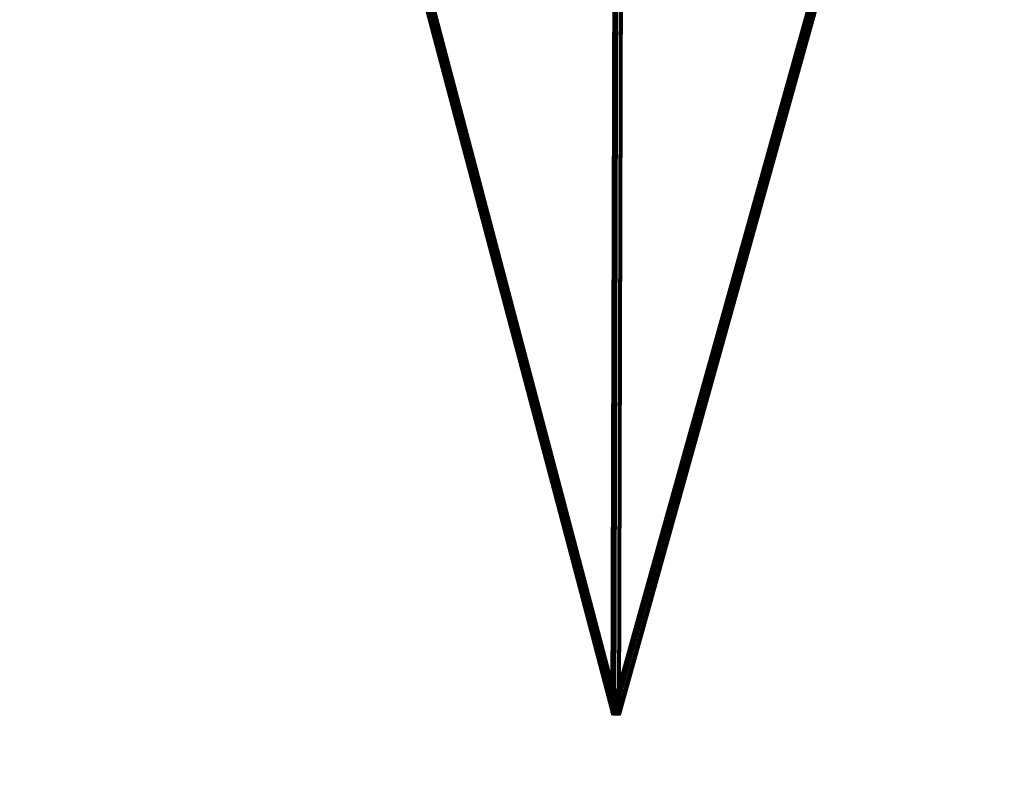
# Model space of a CAD drawing. Units: inches. Extents: x -3039 to 5891, y -3171 to 5783.
# Drawn here: x -201 to 491, y -1711 to -1183 of the extents above; entities that cross this region are included whole.
import ezdxf

# ---------------------------------------------------------------- set-up
doc = ezdxf.new("R2010")
doc.units = ezdxf.units.IN
doc.header["$MEASUREMENT"] = 0
doc.layers.add('SPIDERGAME CWPg169.351', color=250, linetype='Continuous', lineweight=35)

msp = doc.modelspace()

# ---------------------------------------------------------------- hatches: boundary and pattern name
at = {"layer": 'SPIDERGAME CWPg169.351', "lineweight": 35}
for points in [[(217.94, -1669.81), (217.15, -1669.02), (216.36, -1668.23), (215.57, -1669.02), (214.78, -1669.81), (215.57, -1670.6), (216.36, -1671.39), (217.15, -1670.6)], [(217.94, -1669.81), (217.15, -1669.02), (216.36, -1668.23), (215.57, -1669.02), (214.78, -1669.81), (215.57, -1670.6), (216.36, -1671.39), (217.15, -1670.6)], [(221.88, -1669.02), (221.1, -1668.23), (220.31, -1667.44), (219.52, -1668.23), (218.73, -1669.02), (219.52, -1669.81), (220.31, -1670.6), (221.1, -1669.81)], [(221.88, -1669.02), (221.1, -1668.23), (220.31, -1667.44), (219.52, -1668.23), (218.73, -1669.02), (219.52, -1669.81), (220.31, -1670.6), (221.1, -1669.81)], [(221.88, -1669.02), (221.1, -1668.23), (220.31, -1667.44), (219.52, -1668.23), (218.73, -1669.02), (219.52, -1669.81), (220.31, -1670.6), (221.1, -1669.81)], [(221.88, -1669.02), (221.1, -1668.23), (220.31, -1667.44), (219.52, -1668.23), (218.73, -1669.02), (219.52, -1669.81), (220.31, -1670.6), (221.1, -1669.81)], [(222.67, -1669.02), (221.88, -1668.23), (221.1, -1667.44), (220.31, -1668.23), (219.52, -1669.02), (220.31, -1669.81), (221.1, -1670.6), (221.88, -1669.81)], [(222.67, -1669.02), (221.88, -1668.23), (221.1, -1667.44), (220.31, -1668.23), (219.52, -1669.02), (220.31, -1669.81), (221.1, -1670.6), (221.88, -1669.81)], [(222.67, -1669.02), (221.88, -1668.23), (221.1, -1667.44), (220.31, -1668.23), (219.52, -1669.02), (220.31, -1669.81), (221.1, -1670.6), (221.88, -1669.81)], [(222.67, -1669.02), (221.88, -1668.23), (221.1, -1667.44), (220.31, -1668.23), (219.52, -1669.02), (220.31, -1669.81), (221.1, -1670.6), (221.88, -1669.81)]]:
    msp.add_hatch(color=18, dxfattribs=at).paths.add_polyline_path(points)

# ---------------------------------------------------------------- linework, layer by layer
at = {"layer": 'SPIDERGAME CWPg169.351', "color": 18, "lineweight": 35}
for points in [[(-178.86, -585.89), (38.87, -990.59), (37.29, -990.59), (215.57, -1671.39), (36.5, -990.59), (215.57, -1671.39), (36.5, -990.59), (36.5, -992.16), (37.29, -992.95), (38.08, -992.95), (39.65, -992.16), (40.44, -990.59), (41.23, -989.01), (40.44, -987.43), (39.65, -986.64), (38.87, -986.64), (38.08, -987.43), (36.5, -989.01), (36.5, -990.59), (-180.44, -586.68)], [(217.15, -1669.81), (218.73, -1669.81), (40.44, -991.38), (219.52, -1669.81), (40.44, -991.38), (41.23, -991.38), (41.23, -990.59), (138.26, -726.31), (41.23, -991.38), (40.44, -990.59), (38.87, -990.59), (38.08, -989.8), (37.29, -989.8), (36.5, -989.8), (36.5, -990.59), (215.57, -1670.6), (215.57, -1669.81), (36.5, -989.8)], [(37.29, -988.22), (216.36, -1670.6), (37.29, -988.22), (217.15, -1669.81), (218.73, -1669.81), (219.52, -1669.81), (220.31, -1669.02), (219.52, -1669.02), (218.73, -1669.02), (217.15, -1669.81), (216.36, -1669.81), (215.57, -1669.81), (215.57, -1670.6), (216.36, -1670.6), (217.15, -1669.81), (217.94, -1669.81), (218.73, -1669.81), (219.52, -1669.02), (220.31, -1669.02), (221.1, -1669.02)], [(38.08, -989.01), (217.15, -1669.81), (218.73, -1669.02), (38.87, -989.01), (218.73, -1669.02), (219.52, -1669.02), (218.73, -1669.81), (38.87, -988.22), (218.73, -1669.81), (217.15, -1669.81), (37.29, -988.22)], [(38.08, -989.01), (216.36, -1669.81), (38.08, -989.01), (217.15, -1669.81), (217.94, -1669.81), (38.87, -991.38), (217.94, -1669.81), (218.73, -1669.81), (40.44, -991.38)], [(38.87, -989.01), (38.08, -989.01), (217.15, -1669.81), (218.73, -1669.02), (38.87, -989.01), (218.73, -1669.02), (219.52, -1669.02)], [(219.52, -1669.02), (40.44, -989.01), (38.87, -989.01)], [(40.44, -988.22), (220.31, -1669.02), (42.02, -989.01)], [(40.44, -988.22), (219.52, -1669.02), (40.44, -988.22), (220.31, -1669.02), (42.02, -989.01), (221.1, -1669.02), (221.1, -1669.81), (220.31, -1669.02), (219.52, -1669.02), (217.94, -1668.23), (217.15, -1669.02), (215.57, -1669.02), (215.57, -1669.81), (217.15, -1670.6), (217.94, -1670.6), (219.52, -1670.6), (220.31, -1669.81), (221.1, -1669.81), (220.31, -1669.81), (221.88, -1062.37)], [(41.23, -989.8), (220.31, -1669.02), (40.44, -989.01), (219.52, -1669.02), (40.44, -989.01)], [(40.44, -989.01), (220.31, -1669.02), (41.23, -989.8), (220.31, -1669.02), (41.23, -991.38), (219.52, -1669.81), (220.31, -1669.81), (220.31, -1670.6), (219.52, -1670.6), (217.94, -1669.81), (219.52, -1669.81), (217.94, -1669.81), (403.33, -1003.21)], [(215.57, -1671.39), (215.57, -1670.6), (35.71, -989.8)], [(36.5, -990.59), (215.57, -1671.39), (215.57, -1670.6), (35.71, -989.8)], [(36.5, -989.8), (215.57, -1669.81), (215.57, -1670.6), (36.5, -990.59)], [(36.5, -990.59), (215.57, -1671.39), (37.29, -990.59), (217.15, -1670.6), (37.29, -990.59)], [(220.31, -1669.02), (219.52, -1669.02), (218.73, -1669.02), (217.15, -1669.81), (216.36, -1670.6), (36.5, -990.59)], [(221.1, -1063.16), (219.52, -1670.6), (220.31, -1669.81), (219.52, -1670.6), (217.94, -1670.6), (217.15, -1670.6), (215.57, -1671.39), (215.57, -1670.6), (36.5, -990.59), (216.36, -1670.6), (38.08, -991.38)], [(37.29, -990.59), (217.15, -1670.6), (37.29, -990.59), (215.57, -1671.39), (217.15, -1670.6), (217.94, -1670.6), (219.52, -1063.16)], [(42.02, -990.59), (221.1, -1669.81), (42.02, -990.59), (220.31, -1669.81), (221.1, -1669.81), (220.31, -1669.81), (220.31, -1670.6), (219.52, -1670.6), (217.94, -1669.81), (217.15, -1669.81), (38.08, -991.38)], [(219.52, -1670.6), (217.94, -1670.6), (217.15, -1670.6), (215.57, -1671.39), (215.57, -1670.6), (216.36, -1670.6), (38.08, -991.38), (217.15, -1669.81), (38.08, -991.38), (38.87, -991.38), (38.08, -991.38)], [(40.44, -990.59), (219.52, -1670.6), (217.94, -1670.6), (38.87, -991.38), (217.94, -1670.6), (217.15, -1670.6), (217.94, -1670.6), (219.52, -1063.16)], [(218.73, -1063.16), (217.15, -1670.6), (217.94, -1670.6), (38.87, -991.38), (217.94, -1670.6), (219.52, -1670.6), (40.44, -990.59)], [(40.44, -991.38), (218.73, -1669.81), (217.94, -1669.81), (38.87, -991.38), (217.94, -1669.81), (217.15, -1669.81), (216.36, -1670.6)], [(405.69, -1004.79), (220.31, -1669.81), (219.52, -1669.81), (220.31, -1669.81), (219.52, -1670.6), (40.44, -990.59), (220.31, -1669.81), (40.44, -990.59)], [(220.31, -1669.02), (219.52, -1669.81), (218.73, -1669.81), (217.94, -1669.81), (217.15, -1669.81), (216.36, -1670.6), (215.57, -1670.6), (215.57, -1669.81), (216.36, -1669.81), (217.15, -1669.81), (216.36, -1669.02), (215.57, -1669.02), (217.15, -1669.02), (217.94, -1669.02), (216.36, -1669.02), (215.57, -1669.02), (217.15, -1669.02), (217.94, -1669.02), (219.52, -1669.81), (220.31, -1670.6), (221.1, -1671.39), (219.52, -1671.39), (217.94, -1670.6), (216.36, -1669.81), (215.57, -1669.81), (214.78, -1669.02), (216.36, -1669.02), (217.94, -1669.81), (217.15, -1669.81), (401.75, -1005.58), (217.15, -1669.81), (217.94, -1669.81), (217.15, -1669.81), (216.36, -1669.02), (215.57, -1669.81), (214.78, -1669.81), (215.57, -1670.6), (216.36, -1671.39), (217.94, -1671.39), (219.52, -1671.39), (221.1, -1670.6), (219.52, -1671.39), (217.94, -1671.39), (216.36, -1671.39), (215.57, -1670.6), (214.78, -1669.81), (215.57, -1669.81), (216.36, -1669.02), (217.94, -1669.02), (219.52, -1669.02), (221.1, -1669.81), (221.1, -1669.02), (42.02, -989.8)], [(217.94, -1669.02), (219.52, -1669.02), (221.1, -1669.81), (221.1, -1669.02), (42.02, -989.8), (42.02, -990.59), (221.1, -1669.81), (42.02, -990.59), (220.31, -1669.81), (221.1, -1669.81)], [(231.35, -1055.27), (232.93, -1056.85), (233.72, -1057.64), (405.69, -1006.36), (233.72, -1057.64), (405.69, -1006.36), (405.69, -1007.15), (404.9, -1007.94), (403.33, -1007.94), (402.54, -1007.15), (401.75, -1005.58), (401.75, -1003.21), (400.96, -1003.21), (214.78, -1669.02), (216.36, -1669.02), (401.75, -1003.21), (403.33, -1003.21), (404.9, -1003.21), (403.33, -1002.42), (228.2, -1054.49), (403.33, -1002.42), (225.83, -1055.27)], [(401.75, -1003.21), (216.36, -1669.02), (214.78, -1669.02), (400.96, -1003.21)], [(403.33, -1003.21), (217.94, -1669.81), (219.52, -1669.81), (217.94, -1669.81), (216.36, -1669.02), (214.78, -1669.02), (215.57, -1669.81), (214.78, -1669.81), (215.57, -1670.6), (217.15, -1061.59), (215.57, -1669.81), (215.57, -1669.02), (217.15, -1060.8)], [(217.15, -1060.8), (215.57, -1669.81), (216.36, -1669.81), (217.94, -1670.6), (219.52, -1671.39), (221.1, -1671.39), (220.31, -1670.6), (219.52, -1669.81), (217.94, -1669.02), (403.33, -1004)], [(401.75, -1004), (400.96, -1004), (215.57, -1669.02)], [(401.75, -1004), (217.15, -1669.02), (215.57, -1669.02)], [(401.75, -1005.58), (216.36, -1669.81), (217.94, -1670.6), (403.33, -1005.58)], [(404.9, -1003.21), (219.52, -1669.81), (404.9, -1003.21)], [(404.9, -1003.21), (219.52, -1669.81), (404.9, -1003.21)], [(406.48, -1004), (220.31, -1670.6), (219.52, -1669.81)], [(219.52, -1669.81), (220.31, -1670.6), (406.48, -1004)], [(404.9, -1004), (219.52, -1669.81), (404.9, -1004)], [(217.15, -1061.59), (215.57, -1670.6), (214.78, -1669.81), (215.57, -1669.81), (217.15, -1060.8)], [(216.36, -1060.8), (214.78, -1669.81), (216.36, -1060.8)], [(216.36, -1060.8), (214.78, -1669.81), (216.36, -1060.8)], [(215.57, -1670.6), (217.15, -1061.59), (217.94, -1062.37)], [(219.52, -1063.16), (217.94, -1062.37), (216.36, -1671.39), (217.94, -1062.37)], [(219.52, -1063.16), (217.94, -1671.39), (216.36, -1671.39)], [(217.15, -1670.6), (218.73, -1063.16), (219.52, -1063.16)], [(221.1, -1062.37), (219.52, -1671.39), (221.1, -1670.6)], [(221.1, -1062.37), (222.67, -1062.37), (221.1, -1670.6)], [(221.1, -1669.81), (220.31, -1669.02), (219.52, -1669.02), (217.94, -1668.23), (217.15, -1669.02), (215.57, -1669.02), (215.57, -1669.81), (217.15, -1670.6), (217.94, -1670.6), (219.52, -1670.6), (220.31, -1669.81)], [(215.57, -1670.6), (216.36, -1671.39)], [(219.52, -1669.81), (217.94, -1669.02)], [(218.73, -1669.81), (219.52, -1669.02), (220.31, -1669.02), (221.1, -1669.02)], [(221.1, -1669.02), (221.1, -1669.81)], [(221.1, -1669.81), (221.1, -1670.6)], [(221.1, -1669.81), (221.1, -1670.6)]]:
    msp.add_lwpolyline(points, dxfattribs=at)
for points in [[(216.36, -1670.6), (215.57, -1670.6), (35.71, -989.8), (36.5, -989.01), (215.57, -1670.6), (36.5, -989.01)], [(35.71, -989.8), (215.57, -1670.6), (36.5, -989.01), (216.36, -1670.6), (215.57, -1670.6), (36.5, -989.01)], [(36.5, -989.01), (37.29, -988.22), (216.36, -1670.6)], [(216.36, -1669.81), (38.08, -989.01), (36.5, -989.8)], [(219.52, -1669.02), (220.31, -1669.02), (40.44, -988.22), (219.52, -1669.02), (40.44, -988.22), (38.87, -988.22), (37.29, -988.22), (217.15, -1669.81), (218.73, -1669.81), (38.87, -988.22), (218.73, -1669.81)], [(216.36, -1670.6), (37.29, -988.22), (217.15, -1669.81)], [(217.15, -1669.81), (38.08, -989.01), (216.36, -1669.81)], [(42.02, -989.01), (40.44, -988.22), (220.31, -1669.02), (42.02, -989.01), (221.1, -1669.02), (220.31, -1669.02)], [(40.44, -989.01), (41.23, -989.8), (220.31, -1669.02), (41.23, -989.8), (220.31, -1669.02)], [(220.31, -1669.02), (40.44, -989.01), (219.52, -1669.02)], [(42.02, -989.8), (42.02, -989.01), (221.1, -1669.02)], [(42.02, -989.8), (42.02, -989.01), (221.1, -1669.02)], [(216.36, -1669.81), (36.5, -989.8), (216.36, -1669.81), (36.5, -989.8), (215.57, -1669.81)], [(216.36, -1669.81), (36.5, -989.8), (216.36, -1669.81), (36.5, -989.8), (215.57, -1669.81)], [(36.5, -990.59), (37.29, -990.59), (215.57, -1671.39), (36.5, -990.59), (215.57, -1671.39)], [(215.57, -1670.6), (36.5, -990.59), (216.36, -1670.6)], [(38.08, -991.38), (216.36, -1670.6), (36.5, -990.59)], [(216.36, -1670.6), (38.08, -991.38), (217.15, -1669.81)], [(42.02, -990.59), (40.44, -990.59), (220.31, -1669.81)], [(220.31, -1669.81), (40.44, -990.59), (219.52, -1670.6)], [(219.52, -1669.81), (40.44, -991.38), (41.23, -991.38)], [(218.73, -1669.81), (40.44, -991.38), (219.52, -1669.81)], [(42.02, -990.59), (41.23, -989.8), (220.31, -1669.02)], [(42.02, -990.59), (41.23, -989.8), (220.31, -1669.02)], [(220.31, -1669.02), (41.23, -991.38), (42.02, -990.59)], [(220.31, -1669.02), (41.23, -991.38), (42.02, -990.59)], [(219.52, -1669.81), (41.23, -991.38), (220.31, -1669.02)], [(400.96, -1003.21), (214.78, -1669.02), (215.57, -1669.81), (400.96, -1004.79), (400.17, -1004), (214.78, -1669.02), (400.17, -1004)], [(400.96, -1003.21), (214.78, -1669.02), (215.57, -1669.81), (400.96, -1004.79), (400.17, -1004), (214.78, -1669.02), (400.17, -1004)], [(400.96, -1005.58), (400.96, -1004.79), (215.57, -1669.02), (400.96, -1004.79), (400.96, -1004), (215.57, -1669.02), (216.36, -1669.02)], [(215.57, -1669.02), (217.15, -1669.02), (401.75, -1004), (400.96, -1004)], [(400.96, -1005.58), (400.96, -1004.79), (215.57, -1669.02), (400.96, -1004.79), (400.96, -1004), (215.57, -1669.02), (216.36, -1669.02)], [(401.75, -1005.58), (216.36, -1669.81), (215.57, -1669.81), (400.96, -1004.79)], [(401.75, -1005.58), (216.36, -1669.81), (215.57, -1669.81), (400.96, -1004.79)], [(401.75, -1003.21), (216.36, -1669.02), (217.94, -1669.81), (403.33, -1003.21)], [(401.75, -1003.21), (216.36, -1669.02), (217.94, -1669.81), (403.33, -1003.21)], [(217.94, -1670.6), (216.36, -1669.81), (401.75, -1005.58), (403.33, -1005.58)], [(216.36, -1669.02), (400.96, -1005.58), (401.75, -1005.58), (217.15, -1669.81)], [(216.36, -1669.02), (400.96, -1005.58), (401.75, -1005.58), (217.15, -1669.81)], [(217.94, -1669.02), (403.33, -1004), (401.75, -1004), (217.15, -1669.02)], [(217.94, -1669.02), (403.33, -1004), (401.75, -1004), (217.15, -1669.02)], [(403.33, -1004), (217.94, -1669.02), (219.52, -1669.81), (220.31, -1669.81), (405.69, -1004.79), (404.9, -1004), (219.52, -1669.81), (404.9, -1004)], [(217.94, -1669.81), (403.33, -1006.36), (401.75, -1005.58), (401.75, -1004), (401.75, -1005.58), (403.33, -1006.36)], [(403.33, -1005.58), (217.94, -1670.6), (219.52, -1671.39), (404.9, -1005.58)], [(403.33, -1005.58), (217.94, -1670.6), (219.52, -1671.39), (404.9, -1005.58)], [(403.33, -1006.36), (217.94, -1669.81), (219.52, -1670.6), (404.9, -1006.36)], [(403.33, -1006.36), (217.94, -1669.81), (219.52, -1670.6), (404.9, -1006.36)], [(221.1, -1671.39), (406.48, -1004.79), (406.48, -1005.58), (221.1, -1671.39), (406.48, -1005.58), (404.9, -1005.58), (219.52, -1671.39)], [(220.31, -1670.6), (405.69, -1004.79), (405.69, -1005.58), (220.31, -1670.6), (405.69, -1005.58), (404.9, -1006.36), (219.52, -1670.6)], [(221.1, -1671.39), (406.48, -1004.79), (406.48, -1005.58), (221.1, -1671.39), (406.48, -1005.58), (404.9, -1005.58), (219.52, -1671.39)], [(220.31, -1670.6), (405.69, -1004.79), (405.69, -1005.58), (220.31, -1670.6), (405.69, -1005.58), (404.9, -1006.36), (219.52, -1670.6)], [(406.48, -1004.79), (221.1, -1671.39), (220.31, -1670.6), (406.48, -1004)], [(406.48, -1004.79), (221.1, -1671.39), (220.31, -1670.6), (406.48, -1004)], [(405.69, -1004.79), (220.31, -1670.6), (220.31, -1669.81)], [(405.69, -1004.79), (220.31, -1670.6), (220.31, -1669.81)], [(216.36, -1669.02), (217.94, -1669.02), (219.52, -1060.01), (217.94, -1060.01), (216.36, -1669.02), (217.94, -1060.01), (217.15, -1060.8), (215.57, -1669.81)], [(216.36, -1669.02), (217.94, -1669.02), (219.52, -1060.01), (217.94, -1060.01), (216.36, -1669.02), (217.94, -1060.01), (217.15, -1060.8), (215.57, -1669.81)], [(217.15, -1060.8), (215.57, -1669.02), (217.15, -1669.02), (217.94, -1668.23), (219.52, -1060.8), (218.73, -1060.8), (217.15, -1669.02), (218.73, -1060.8)], [(215.57, -1669.02), (217.15, -1060.8), (217.15, -1061.59), (215.57, -1669.81)], [(217.15, -1060.8), (215.57, -1669.02), (217.15, -1669.02), (217.94, -1668.23), (219.52, -1060.8), (218.73, -1060.8), (217.15, -1669.02), (218.73, -1060.8)], [(216.36, -1671.39), (215.57, -1670.6), (217.15, -1061.59), (217.94, -1062.37), (216.36, -1671.39), (217.94, -1062.37), (219.52, -1063.16), (217.94, -1671.39)], [(217.15, -1062.37), (215.57, -1669.81), (217.15, -1062.37), (218.73, -1063.16), (217.15, -1670.6), (215.57, -1669.81), (217.15, -1061.59)], [(217.15, -1062.37), (215.57, -1669.81), (217.15, -1062.37), (218.73, -1063.16), (217.15, -1670.6), (215.57, -1669.81), (217.15, -1061.59)], [(221.1, -1060.01), (219.52, -1669.02), (217.94, -1669.02), (219.52, -1060.01)], [(221.1, -1060.01), (219.52, -1669.02), (217.94, -1669.02), (219.52, -1060.01)], [(221.1, -1060.8), (219.52, -1669.02), (217.94, -1668.23), (219.52, -1060.8)], [(221.1, -1060.8), (219.52, -1669.02), (217.94, -1668.23), (219.52, -1060.8)], [(221.1, -1062.37), (219.52, -1671.39), (217.94, -1671.39), (219.52, -1063.16)], [(221.1, -1062.37), (219.52, -1671.39), (217.94, -1671.39), (219.52, -1063.16)], [(217.94, -1670.6), (219.52, -1063.16), (221.1, -1063.16), (219.52, -1670.6)], [(217.94, -1670.6), (219.52, -1063.16), (221.1, -1063.16), (219.52, -1670.6)], [(219.52, -1669.02), (221.1, -1669.81), (222.67, -1060.8), (221.1, -1060.01)], [(219.52, -1669.02), (221.1, -1669.81), (222.67, -1060.8), (221.1, -1060.01)], [(219.52, -1669.02), (220.31, -1669.02), (221.88, -1061.59), (221.1, -1060.8)], [(219.52, -1669.02), (220.31, -1669.02), (221.88, -1061.59), (221.1, -1060.8)], [(221.1, -1670.6), (219.52, -1671.39), (221.1, -1062.37), (222.67, -1062.37)], [(221.1, -1063.16), (221.88, -1062.37), (220.31, -1669.81), (219.52, -1670.6)], [(222.67, -1062.37), (221.1, -1669.81), (220.31, -1669.02), (221.88, -1061.59)], [(222.67, -1062.37), (221.1, -1669.81), (220.31, -1669.02), (221.88, -1061.59)], [(221.1, -1669.81), (222.67, -1062.37), (221.88, -1062.37), (220.31, -1669.81)], [(221.1, -1669.81), (222.67, -1062.37), (221.88, -1062.37), (220.31, -1669.81)], [(222.67, -1061.59), (221.1, -1669.81), (222.67, -1060.8)], [(222.67, -1061.59), (221.1, -1669.81), (222.67, -1060.8)], [(221.1, -1669.81), (222.67, -1061.59), (222.67, -1062.37), (221.1, -1670.6)], [(221.1, -1669.81), (222.67, -1061.59), (222.67, -1062.37), (221.1, -1670.6)]]:
    msp.add_lwpolyline(points, close=True, dxfattribs=at)
at = {"layer": 'SPIDERGAME CWPg169.351'}
msp.add_spline([(-2991.98, 31.34), (-1499.52, 1186), (-3012.19, 2470.73), (-2700.96, 3187.21), (-1531.68, 4019.93), (-1332.95, 4106.04), (-429.6, 5242.15), (-94.79, 5673.15), (214.78, 5719.08), (766.56, 4879.51), (1377.61, 4145.19), (1610.39, 4237.89), (2124, 5483.91), (2650.8, 5743.94), (3709.92, 5080.98), (3982.89, 4318.01), (4366.46, 4069.88), (5268.96, 3469.26), (5873.76, 2770.85), (5873.76, 2513.7), (5121.12, 1750.1), (4314.91, 993.52), (3829.82, 233.03), (3414.24, -600.32), (3220.99, -737.26), (2715.36, -989.82), (1733.82, -1591.09), (1465.44, -1943.41), (1008.48, -2614.96), (221.41, -3170.6), (-348.96, -2856.72), (-577.44, -2077.72), (-1020.96, -1661.36), (-1389.82, -1511.11), (-2245.21, -1131.85), (-2981.33, -261.53), (-2991.98, 31.34)], degree=3, dxfattribs=at)

doc.saveas('drawing.dxf')
